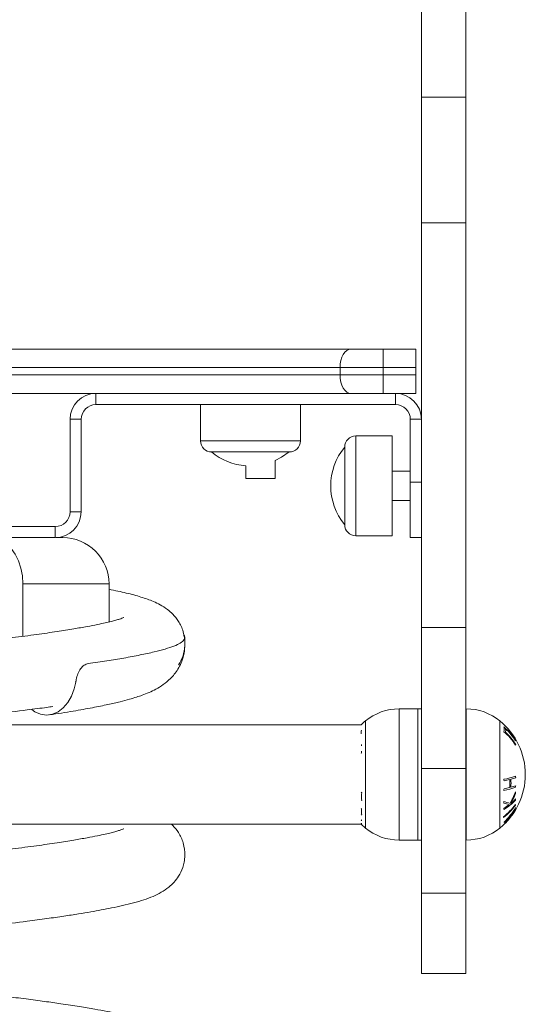
# Model space of a CAD drawing. Units: millimetres. Extents: x -411.34 to -406.05, y 1640.81 to 1648.52.
# Drawn here: x -406.71 to -406.57, y 1645.44 to 1645.71 of the extents above; entities that cross this region are included whole.
import ezdxf

# ---------------------------------------------------------------- set-up
doc = ezdxf.new("R2010")
doc.units = ezdxf.units.MM

# ---------------------------------------------------------------- blocks, each defined once
blk = doc.blocks.new('E019_B-B')
at = {"color": 7, "linetype": 'Continuous', "lineweight": 15}
for p, q in [((-399.7004177037811, 1642.296554287163), (-399.7004177037811, 1641.772208680597)), ((-399.6884177092647, 1642.296554287163), (-399.6884177092647, 1641.772208680597)), ((-399.6884177092647, 1642.009315331665), (-399.7004177037811, 1642.009315331665)), ((-399.6884177092647, 1641.975282211986), (-399.7004177037811, 1641.975282211986)), ((-399.7194978956318, 1641.941137899843), (-399.7019176993704, 1641.941137899843)), ((-399.710798433814, 1641.929137905327), (-399.710798433814, 1641.941137899843)), ((-399.7019176993704, 1641.941137899843), (-399.7019176993704, 1641.929137905327)), ((-399.7223977212047, 1641.936137904611), (-399.7223977212047, 1641.934137900558)), ((-399.7019176993704, 1641.936137904611), (-399.7223977212047, 1641.936137904611)), ((-399.7223977212047, 1641.934137900558), (-399.7019176993704, 1641.934137900558)), ((-399.7884177033043, 1641.929137905327), (-399.7884177033043, 1641.926137884346)), ((-399.7019176993704, 1641.929137905327), (-399.7194978956318, 1641.929137905327)), ((-399.7074177030659, 1641.926137884346), (-399.7074177030659, 1641.929137905327)), ((-399.7884177033043, 1641.926137884346), (-399.7074177030659, 1641.926137884346)), ((-399.7601556766963, 1641.926137884346), (-399.7601556766963, 1641.916321297374)), ((-399.7331556741333, 1641.916321297374), (-399.7331556741333, 1641.926137884346)), ((-399.7924177039599, 1641.922137906042), (-399.795417702589, 1641.922137906042)), ((-399.795417702589, 1641.897137900081), (-399.795417702589, 1641.922137906042)), ((-399.7924177039599, 1641.897137900081), (-399.7924177039599, 1641.922137906042)), ((-399.7034176949596, 1641.890137900797), (-399.7034176949596, 1641.922137906042)), ((-399.7004177037811, 1641.922137906042), (-399.7034176949596, 1641.922137906042)), ((-399.7083252433872, 1641.917637904373), (-399.7181418303585, 1641.917637904373)), ((-399.7083252433872, 1641.890637894359), (-399.7083252433872, 1641.917637904373)), ((-399.736155680213, 1641.913321306196), (-399.7571556780672, 1641.913321306196)), ((-399.721141821537, 1641.893637885538), (-399.721141821537, 1641.914637883392)), ((-399.7399177018738, 1641.906137903419), (-399.7399177018738, 1641.910968740669)), ((-399.7479177031851, 1641.909569909063), (-399.7479177031851, 1641.906137903419)), ((-399.7034176949596, 1641.908137907472), (-399.7083252433872, 1641.908137907472)), ((-399.7479177031851, 1641.906137903419), (-399.7399177018738, 1641.906137903419)), ((-399.7034176949596, 1641.905137886492), (-399.7004177037811, 1641.905137886492)), ((-399.7083252433872, 1641.90013789126), (-399.7034176949596, 1641.90013789126)), ((-399.795417702589, 1641.897137900081), (-399.7924177039599, 1641.897137900081)), ((-399.9244177032447, 1641.893137891975), (-399.7994177032447, 1641.893137891975)), ((-399.7994177032447, 1641.890137900797), (-399.7994177032447, 1641.893137891975)), ((-399.7994177032447, 1641.890137900797), (-399.9322256434893, 1641.890137900797)), ((-399.7181418303585, 1641.890637894359), (-399.7083252433872, 1641.890637894359)), ((-399.7004177037811, 1641.890137900797), (-399.7034176949596, 1641.890137900797)), ((-399.8081564817762, 1641.863457610098), (-399.8081564817762, 1641.877637882915)), ((-399.6884177092647, 1641.865828891483), (-399.7004177037811, 1641.865828891483)), ((-399.7004177037811, 1641.843821455923), (-399.7064177010393, 1641.843821455923)), ((-399.7014177058077, 1641.808321436134), (-399.7014177058077, 1641.843821455923)), ((-399.6883252326584, 1641.843821455923), (-399.6884177092647, 1641.843821455923)), ((-399.7167192015982, 1641.839521457639), (-400.0081162069177, 1641.839521457639)), ((-399.6884177092647, 1641.827728201833), (-399.7004177037811, 1641.827728201833)), ((-400.0081162069177, 1641.812621434417), (-399.7167192015982, 1641.812621434417)), ((-399.7167192015982, 1641.812621434417), (-399.7155547503567, 1641.811584313598)), ((-399.7064177010393, 1641.808321436134), (-399.7004177037811, 1641.808321436134)), ((-399.6884177092647, 1641.808321436134), (-399.6883252326584, 1641.808321436134)), ((-399.6884177092647, 1641.794015874353), (-399.7004177037811, 1641.794015874353)), ((-399.7004177037811, 1641.772208680597), (-399.6884177092647, 1641.772208680597))]:
    blk.add_line(p, q, dxfattribs=at)
at = {"color": 8, "linetype": 'Continuous', "lineweight": 15}
for p, q in [((-399.7331556741333, 1641.916321297374), (-399.7601556766963, 1641.916321297374)), ((-399.7181418303585, 1641.917637904373), (-399.7181418303585, 1641.890637894359)), ((-399.7938616711831, 1641.8510882754), (-399.7940637756324, 1641.851089497295)), ((-399.7064177010393, 1641.808321436134), (-399.7064177010393, 1641.843821455923)), ((-399.6883252326584, 1641.843821455923), (-399.6883252326584, 1641.808321436134)), ((-399.7155547503567, 1641.811584313598), (-399.7155547503567, 1641.840558578459)), ((-399.679188183341, 1641.840558578459), (-399.679188183341, 1641.811584313598)), ((-399.7167192015982, 1641.831905921188), (-399.7165851507521, 1641.831852217403)), ((-399.7165812019443, 1641.816824157921), (-399.7167192015982, 1641.816921998945)), ((-399.7165859405136, 1641.8136953015), (-399.7167192015982, 1641.813784768072)), ((-399.7167192015982, 1641.812892128912), (-399.7165772233343, 1641.812744965044))]:
    blk.add_line(p, q, dxfattribs=at)
at = {"color": 7, "linetype": 'Continuous', "lineweight": 15, "flags": 128}
for points in [[(-399.7194978956318, 1641.941137899843), (-399.7200636331177, 1641.941041817156), (-399.7206076149082, 1641.940757294384), (-399.7211089495754, 1641.940295239177), (-399.721548384819, 1641.939673443523), (-399.7219090227222, 1641.938915749279), (-399.722176990304, 1641.938051303116), (-399.722342005763, 1641.937113334623), (-399.7223977212047, 1641.936137904611)], [(-399.7194978956318, 1641.929137905327), (-399.7200636331177, 1641.929233958212), (-399.7206076149082, 1641.929518510786), (-399.7211089495754, 1641.92998053619), (-399.721548384819, 1641.930602361646), (-399.7219090227222, 1641.931360055891), (-399.722176990304, 1641.932224472252), (-399.722342005763, 1641.933162440744), (-399.7223977212047, 1641.934137900558)], [(-399.7399177018738, 1641.910968740669), (-399.7382183138466, 1641.911857118097), (-399.736155680213, 1641.913321306196)], [(-399.8169953141546, 1641.890137900797), (-399.8154604684746, 1641.889948000398), (-399.8139722559786, 1641.889384051052), (-399.8125758979654, 1641.888463218895), (-399.8113138217664, 1641.887213458505), (-399.8102243755197, 1641.885672738043), (-399.8093406584298, 1641.883887906757), (-399.8086895261144, 1641.881913145271), (-399.8082907635903, 1641.879808505264), (-399.8081564817762, 1641.877637882915)], [(-399.7938616711831, 1641.8510882754), (-399.794279782865, 1641.84923704454), (-399.7950301159358, 1641.847247322288), (-399.796042523179, 1641.845506181207), (-399.7972741488552, 1641.844073971), (-399.798680639658, 1641.843013276544), (-399.8002060640788, 1641.842356671777), (-399.8017925162053, 1641.842137892929), (-399.8033795047736, 1641.842356820789), (-399.8049043964779, 1641.843013276544), (-399.8058017630315, 1641.843690087286)]]:
    blk.add_lwpolyline(points, dxfattribs=at)
at = {"color": 7, "linetype": 'Continuous', "lineweight": 15}
for centre, radius, start, end in [((-399.7884177018335, 1641.922137894836), 0.007, 90, 180), ((-399.7074177018335, 1641.922137894836), 0.007, 0, 90), ((-399.7884177018335, 1641.922137894836), 0.004, 90, 180), ((-399.7074177018335, 1641.922137894836), 0.004, 0, 90), ((-399.7571556749011, 1641.916321304624), 0.003000000000000114, 180, 270), ((-399.7361556749011, 1641.916321304624), 0.003000000000000114, 270, 0), ((-399.7181418283947, 1641.914637894836), 0.003, 90, 180), ((-399.7466556749011, 1641.925927883571), 0.01640657894736835, 230.2091373303566, 265.5883358689352), ((-399.7085352494473, 1641.904137894836), 0.01640657894736845, 140.2091373328591, 219.7908626671409), ((-399.7994177018335, 1641.897137894836), 0.004, 270, 0), ((-399.7994177018335, 1641.897137894836), 0.007, 270, 0), ((-399.7181418283947, 1641.893637894836), 0.003000000000000114, 180, 270), ((-399.7973715563115, 1641.877637884122), 0.01250001667463576, 359.9890661840016, 90.00045053508687), ((-399.7064177018335, 1641.829396717837), 0.01442472861925155, 90, 129.3036280937887), ((-399.6883252381822, 1641.829396717837), 0.01442472861925171, 50.69637190621126, 90), ((-399.7036956471014, 1641.826071446457), 0.01872205473210117, 129.3036280937887, 134.0771271876204), ((-399.6910472929143, 1641.826071446457), 0.01872205473210113, 309.3036280937887, 50.69637673289215), ((-399.6803098046669, 1641.838282299298), 0.002305767271461436, 344.1424433091796, 16.40529548277911), ((-399.6894958794223, 1641.825885977883), 0.01732489518520287, 33.00768523547089, 48.86043695685273), ((-399.6799731063809, 1641.837939296568), 0.002347768513712926, 348.9770858428344, 11.51239599231023), ((-399.6894319560021, 1641.825751797898), 0.01727596997191222, 32.92435182611671, 47.10329866857021), ((-399.7127604078098, 1641.837352933697), 0.003934860122603773, 170.0323976713691, 176.90632086817), ((-399.6894936852802, 1641.824606946693), 0.0173258018098836, 32.99694340593109, 48.84579647391116), ((-399.6894313633349, 1641.824834981997), 0.01727775923129872, 32.91794755519614, 47.09375377588099), ((-399.6875461649964, 1641.828505207068), 0.01445815269530082, 29.36643902479426, 35.22536632336786), ((-399.6753099545817, 1641.835188157511), 0.0005462572657414186, 48.20155831623641, 55.55923547149133), ((-399.7072153751428, 1641.83312981837), 0.009459922145318328, 173.5289576996617, 175.8151328780828), ((-399.6778409463839, 1641.834651453873), 0.002951272876119606, 9.564434448354424, 13.1673257150133), ((-399.677836963563, 1641.834689722924), 0.002946391733350353, 347.3101579903382, 350.912520277341), ((-399.7072236977046, 1641.833143283911), 0.009450061157876413, 184.816405984819, 187.8523018975881), ((-399.6824947800887, 1641.847632513088), 0.02327468945718978, 280.8332365228289, 288.873133957045), ((-399.6808659830254, 1641.841983788792), 0.01781876535508086, 285.0847496532403, 289.4594406624547), ((-399.6903665403169, 1641.824087316943), 0.01547551922053912, 4.05953395026429, 5.64343203407536), ((-399.6905138861249, 1641.823248764765), 0.01248694025567151, 5.042608481608203, 7.009597925195325), ((-399.682488118149, 1641.844608698343), 0.02325725032940813, 280.8370073387196, 288.8800976544923), ((-399.6839189141172, 1641.853495074011), 0.02972873627522618, 281.3361804274936, 284.3766158506314), ((-399.6839232611733, 1641.851368943107), 0.02975749227328487, 281.3409032744514, 284.3774917198597), ((-399.6904081022138, 1641.823599542833), 0.01391404369933748, 355.6469207244591, 4.52511235501237), ((-399.6903949060207, 1641.823681615957), 0.01420865511658216, 355.7360333440648, 4.429659805593656), ((-399.68086242308, 1641.839823693875), 0.01781261355973646, 285.0885987166212, 289.4637936604233), ((-399.6904052033574, 1641.824095073263), 0.01551480904401548, 354.4803145343296, 356.0600305974745), ((-399.7061669145517, 1641.820125844058), 0.01043000562996782, 174.1495065936049, 185.8255458106953), ((-399.6904931920795, 1641.823254170884), 0.01246691666048644, 353.1452845542564, 355.1147365912839), ((-399.6909313216483, 1641.826843256452), 0.01683469864983054, 329.3362884913967, 341.0495934469436), ((-399.6909366938252, 1641.826801530462), 0.01702074242823212, 330.0003016183336, 339.8285497614862), ((-399.6847126320543, 1641.820077313202), 0.009790114375864809, 5.009876490260886, 7.624066837045168), ((-399.6885684183664, 1641.827467414636), 0.01667229315091417, 308.4913650967992, 324.4323938685279), ((-399.688568337957, 1641.827696121668), 0.01667275324295889, 308.4915212373604, 324.4319966522026), ((-399.6814594766705, 1641.80393200773), 0.01517602990780046, 70.72778615431255, 77.43846015699654), ((-399.6859720632719, 1641.817565345526), 0.007901709716783403, 5.270913776521185, 8.584146617807537), ((-399.6856707622912, 1641.829363455724), 0.01481387311731076, 300.5941050861928, 316.2430006710267), ((-399.6859665150723, 1641.8175789782), 0.007894788848097856, 352.962790360595, 355.4589187788686), ((-399.6814407502208, 1641.803806793377), 0.01486386775679247, 71.40362650514946, 77.02634121632823), ((-399.6866505749432, 1641.831152889459), 0.01657657534341159, 301.0665500399518, 306.8869952293836), ((-399.6907538659002, 1641.826523079219), 0.01838639389186136, 313.5937262958438, 329.2108644993365), ((-399.6875255292383, 1641.822489166962), 0.01368498008416152, 319.6517785390021, 336.7805462533505), ((-399.6846218717998, 1641.828578823182), 0.01329757395796839, 309.3177592107342, 316.7072191681582), ((-399.6795406310289, 1641.817891621521), 0.004535589424099228, 358.4603475235174, 1.345226889069521), ((-399.6846819412978, 1641.820082072928), 0.009758657410781945, 354.3313681154932, 356.347055943889), ((-399.6756118018365, 1641.816733705325), 0.0007542982154353644, 28.51590556382689, 30.052453531916), ((-399.7107046279624, 1641.816089023148), 0.005922376625842899, 172.8695787609274, 189.2064443266005), ((-399.6818183541497, 1641.814538555197), 0.003628719623107694, 358.0957923700673, 1.702330492915796), ((-399.6907522916824, 1641.825911058329), 0.01838645973351674, 313.6005426679847, 329.2161771779338), ((-399.6879808705548, 1641.822543332228), 0.0140363200482663, 314.9704070379287, 332.7600097183508), ((-399.6907725243262, 1641.826463823414), 0.01844547194846075, 313.7067833300649, 325.8852751485954), ((-399.690723286725, 1641.82597161965), 0.0183859848807279, 317.8324065041954, 329.2862832167546), ((-399.6755785054756, 1641.816862246564), 0.0007194515878723928, 329.847375042261, 336.9884357191923), ((-399.7152789676918, 1641.813200582776), 0.001397470776990944, 159.2672141129277, 165.9836735266792), ((-399.7152614871223, 1641.813270880332), 0.001416950482648389, 195.2224947357187, 201.7871729957956), ((-399.6786383585579, 1641.812798949189), 0.0006949128335725963, 28.43707534769695, 35.93613860611828), ((-399.6787012597524, 1641.813045693609), 0.0007728902501144821, 324.4405804406559, 325.9580785575477), ((-399.7064177018335, 1641.822746175076), 0.01442472861925148, 230.6963719062112, 270), ((-399.6883252381822, 1641.822746175076), 0.01442472861925171, 270, 309.3036280937887)]:
    blk.add_arc(centre, radius, start, end, dxfattribs=at)
at = {"color": 8, "linetype": 'Continuous', "lineweight": 15}
for centre, radius, start, end in [((-399.6877125032485, 1641.828655320907), 0.01450341150549981, 28.78318323914857, 37.99687590239293), ((-399.7087083449822, 1641.840081148156), 0.02045210198556873, 246.9403857697966, 247.477051416532), ((-399.7087408113993, 1641.837878658017), 0.02036531268559325, 246.9357135918193, 247.4732732879942), ((-399.7065207962567, 1641.829478424765), 0.01749705633982114, 234.347761284016, 235.0239070493386)]:
    blk.add_arc(centre, radius, start, end, dxfattribs=at)
at = {"color": 7, "linetype": 'Continuous', "lineweight": 15}
for points, knots in [([(-399.8619177018477, 1641.941137899843), (-399.859559296787, 1641.941137899843), (-399.8548259224197, 1641.941137899843), (-399.8479199264259, 1641.941137899843), (-399.8401556016394, 1641.941137899843), (-399.8315945361697, 1641.941137899843), (-399.8221274088716, 1641.941137899843), (-399.8130631513454, 1641.941137899843), (-399.8042549414194, 1641.941137899843), (-399.7957576354501, 1641.941137899843), (-399.7870458200347, 1641.941137899843), (-399.7781935559069, 1641.941137899843), (-399.7693392928814, 1641.941137899843), (-399.7605058423832, 1641.941137899843), (-399.7518058616806, 1641.941137899843), (-399.7432724589, 1641.941137899843), (-399.7350330933568, 1641.941137899843), (-399.7270828895656, 1641.941137899843), (-399.7220221143293, 1641.941137899843), (-399.7194978956318, 1641.941137899843)], [0, 0, 0, 0, 0.04656803753806692, 0.09346314545066642, 0.1402961428810965, 0.2094988867388022, 0.2787517840131552, 0.3479648027432578, 0.4059964798624668, 0.4640963314333658, 0.5220052692550461, 0.5802023295345764, 0.6386162757802706, 0.6968478190665088, 0.7571720702115752, 0.8177465624674497, 0.8785644348865645, 0.9394302434515274, 1, 1, 1, 1]), ([(-399.7223977212047, 1641.936137904611), (-399.7248173744469, 1641.936137904611), (-399.7296685824969, 1641.936137904611), (-399.7372843799022, 1641.936137904611), (-399.7451771872273, 1641.936137904611), (-399.7533534474226, 1641.936137904611), (-399.7616233533351, 1641.936137904611), (-399.7699489334835, 1641.936137904611), (-399.7782209994091, 1641.936137904611), (-399.7865305492849, 1641.936137904611), (-399.7947461891466, 1641.936137904611), (-399.8027956432404, 1641.936137904611), (-399.8113151065992, 1641.936137904611), (-399.8202459176098, 1641.936137904611), (-399.8297243681579, 1641.936137904611), (-399.8384855656473, 1641.936137904611), (-399.8466600888813, 1641.936137904611), (-399.8541911402649, 1641.936137904611), (-399.8593480017534, 1641.936137904611), (-399.8619177018477, 1641.936137904611)], [0, 0, 0, 0, 0.05928300730170083, 0.1188576103516457, 0.1783799517253021, 0.2376571744018101, 0.2966895908093811, 0.35222453725345, 0.4079323075151396, 0.4634320247765985, 0.5194452694558152, 0.5756469790126588, 0.6317855064871195, 0.702516760160386, 0.7732886190923811, 0.8440093607626881, 0.8960712395860965, 0.9482115728669684, 1, 1, 1, 1]), ([(-399.8619177018477, 1641.934137900558), (-399.8619176818243, 1641.934137900558), (-399.8593478415848, 1641.934137900558), (-399.8541911630116, 1641.934137900558), (-399.8466600507854, 1641.934137900558), (-399.8384855675997, 1641.934137900558), (-399.8297243659418, 1641.934137900558), (-399.8202459182585, 1641.934137900558), (-399.8113151062906, 1641.934137900558), (-399.8027956438058, 1641.934137900558), (-399.7947461871243, 1641.934137900558), (-399.7865305567516, 1641.934137900558), (-399.7782209717869, 1641.934137900558), (-399.7699490368963, 1641.934137900558), (-399.7618600324639, 1641.934137900558), (-399.7540468804031, 1641.934137900558), (-399.7465207945898, 1641.934137900558), (-399.7392458506034, 1641.934137900558), (-399.7311216155218, 1641.934137900558), (-399.7256476825944, 1641.934137900558), (-399.7223977212047, 1641.934137900558)], [0, 0, 0, 0, 4.035254692164992e-07, 0.05178911459783385, 0.1039296956525337, 0.1559918669817762, 0.2267131662343244, 0.2974855831515835, 0.3682173944899708, 0.4243563645763899, 0.4805585172433371, 0.5365722035467473, 0.5920723583836047, 0.6477805678610415, 0.703315952158266, 0.7575004393688016, 0.811868669981729, 0.8663278199898289, 0.920636692178612, 1, 1, 1, 1]), ([(-399.7194978956318, 1641.929137905327), (-399.7220221143293, 1641.929137905327), (-399.7270828895656, 1641.929137905327), (-399.7350330933568, 1641.929137905327), (-399.7432724589, 1641.929137905327), (-399.7518058616806, 1641.929137905327), (-399.7605058423832, 1641.929137905327), (-399.7693392928814, 1641.929137905327), (-399.7781935559069, 1641.929137905327), (-399.7870458200347, 1641.929137905327), (-399.7957576354501, 1641.929137905327), (-399.8042549414194, 1641.929137905327), (-399.8130631513454, 1641.929137905327), (-399.8221274088716, 1641.929137905327), (-399.8315945361697, 1641.929137905327), (-399.8401556016394, 1641.929137905327), (-399.8479199264259, 1641.929137905327), (-399.8548259224197, 1641.929137905327), (-399.859559296787, 1641.929137905327), (-399.8619177018477, 1641.929137905327)], [0, 0, 0, 0, 0.06056975654847264, 0.1214355651134355, 0.1822534375325502, 0.2428279297884248, 0.3031521809334912, 0.3613837242197293, 0.4197976704654235, 0.477994730744954, 0.5359036685666342, 0.5940035201375331, 0.6520351972567422, 0.7212482159868447, 0.7905011132611978, 0.8597038571189034, 0.9065368545493334, 0.953431962461933, 0.9999999999999999, 0.9999999999999999, 0.9999999999999999, 0.9999999999999999]), ([(-399.7973768923616, 1641.890137900797), (-399.7974668150733, 1641.890137900797), (-399.7976466608869, 1641.890137900797), (-399.7984008710548, 1641.890137900797), (-399.7991726349439, 1641.890137900797), (-399.7992426816559, 1641.890137900797)], [0, 0, 0, 0, 0.4762297925010094, 0.9524616513743913, 1, 1, 1, 1]), ([(-399.7848748032188, 1641.867336412159), (-399.7848741540687, 1641.86806038811), (-399.7848721575874, 1641.870286998847), (-399.7848717300925, 1641.873724315159), (-399.7848716240862, 1641.876436299778), (-399.7848715771174, 1641.877637912718)], [0, 0, 0, 0, 0.2115609233589323, 0.6506622532806368, 1, 1, 1, 1]), ([(-399.7660584513283, 1641.855743249145), (-399.7656605463058, 1641.856469334957), (-399.7650331832687, 1641.857614129252), (-399.7645210531988, 1641.859544665858), (-399.7642579160114, 1641.861865490282), (-399.764668758829, 1641.864733838726), (-399.76599889983, 1641.867507853364), (-399.7676081758342, 1641.869450251778), (-399.769286970284, 1641.870884769602), (-399.771042322395, 1641.871986217716), (-399.7728768296436, 1641.872861151913), (-399.7744971612474, 1641.873496509606), (-399.7762481778943, 1641.874085078881), (-399.7781372272535, 1641.874633074816), (-399.7802141353808, 1641.875161041887), (-399.7824237330388, 1641.8756630685), (-399.784065593615, 1641.875992761333), (-399.7848716516232, 1641.87615462133)], [0, 0, 0, 0, 0.05893042636809161, 0.09291355771718614, 0.1298341374401498, 0.2058601337383703, 0.2783961170163128, 0.3434977903787611, 0.4029570368793964, 0.4851099365873659, 0.5606737966736027, 0.631898211603739, 0.7035636840380532, 0.776198678668496, 0.8497920249968904, 0.9262566243954141, 0.9999999999999999, 0.9999999999999999, 0.9999999999999999, 0.9999999999999999]), ([(-399.7809061322546, 1641.868509610382), (-399.7808992937167, 1641.86851492718), (-399.7808822502079, 1641.868528178097), (-399.7813700589599, 1641.868326572953), (-399.782055509147, 1641.868095701899), (-399.7830394889952, 1641.867799293253), (-399.7843092564784, 1641.867462875857), (-399.7859515646063, 1641.867076696365), (-399.7880950838374, 1641.866617012923), (-399.7909036365883, 1641.866069687349), (-399.7945094112536, 1641.865432951577), (-399.7990207842113, 1641.864712610597), (-399.8045313843954, 1641.863915748534), (-399.8111104465828, 1641.863063180159), (-399.8184900437399, 1641.862161685364), (-399.826175996325, 1641.861270752386), (-399.8335842869008, 1641.860451557925), (-399.8404612230103, 1641.859720563579), (-399.8467047539326, 1641.859083041226), (-399.8522630409684, 1641.858515519831), (-399.8571150836447, 1641.858020517119), (-399.8617404541389, 1641.857548855303), (-399.8664783403252, 1641.857066015003), (-399.871818239544, 1641.856522303818), (-399.8778410013044, 1641.855908719728), (-399.8847455469699, 1641.855209404274), (-399.8929796478561, 1641.854359249633), (-399.902063675339, 1641.853372208609), (-399.9104050963588, 1641.852417561769), (-399.9173339685659, 1641.851584121049), (-399.9229246549397, 1641.850887397098), (-399.9280017385831, 1641.850203910046), (-399.9324590617739, 1641.849554907471), (-399.9362598749116, 1641.848957616968), (-399.9394901056872, 1641.848410550316), (-399.9424420116619, 1641.847872906381), (-399.9454097821912, 1641.847284889366), (-399.9482249506891, 1641.846666028205), (-399.9508052858397, 1641.846008561525), (-399.9529414986655, 1641.845376427815), (-399.9549735507555, 1641.84465506633), (-399.9566753211898, 1641.843908722676), (-399.9581926051484, 1641.843072902855), (-399.9596250067351, 1641.842089346004), (-399.9609721916351, 1641.840931895667), (-399.9617529327116, 1641.839968243611), (-399.9621149141526, 1641.839521457639)], [0, 0, 0, 0, 0.009071201490454794, 0.02260791790956774, 0.03682462735994391, 0.05186958927613249, 0.0677237570256823, 0.08448553804692523, 0.1037552982485443, 0.1260489086964292, 0.1513650054518788, 0.1796602766008045, 0.2108363657671416, 0.2447681630373576, 0.2813189693622729, 0.3159925903794782, 0.3475495985256663, 0.375864819216518, 0.4009186576393763, 0.4229440578643495, 0.4420265024129855, 0.4581891106414815, 0.477303144863325, 0.4975868016288964, 0.520852989372797, 0.5482762818182113, 0.5797172733236005, 0.6205615708417327, 0.6617779112873395, 0.6893341254087104, 0.7168796246765334, 0.7437150158456922, 0.768442028667873, 0.7909645101855756, 0.8112277650868647, 0.8296983900326383, 0.8505790735099342, 0.8748173611405892, 0.8953677186928353, 0.9171076406445932, 0.9366257960069924, 0.953718091276639, 0.9638797351785285, 0.9745134529738714, 0.9881834614610965, 1, 1, 1, 1]), ([(-399.8009466294384, 1641.842200716224), (-399.798775739467, 1641.842533843838), (-399.794636292862, 1641.843169050592), (-399.7894556822478, 1641.844105138337), (-399.7852778301073, 1641.844955786188), (-399.7820059157439, 1641.8457152638), (-399.7794794279993, 1641.846381019381), (-399.777533591853, 1641.846958828728), (-399.7758327743363, 1641.847530351452), (-399.7740669750486, 1641.848218289215), (-399.7721453348062, 1641.849144899805), (-399.7703491602815, 1641.850217909254), (-399.7681547453142, 1641.85200360646), (-399.7664721072387, 1641.854079813019), (-399.7653240800811, 1641.856290340768), (-399.7646456528234, 1641.858321354149), (-399.7643381512726, 1641.860638614744), (-399.76436013273, 1641.862292005858), (-399.7643714685178, 1641.86314465591)], [0, 0, 0, 0, 0.1148323173976203, 0.2189619246897597, 0.3117100923735747, 0.3926681293230125, 0.461632281048439, 0.5185402885376382, 0.5659284767779319, 0.6209506027079736, 0.6771907078832011, 0.7357425061262597, 0.7870944027229432, 0.8478004824181191, 0.8819834937284022, 0.9187592043428356, 0.9581043057072908, 1, 1, 1, 1]), ([(-399.7647244248724, 1641.863874484983), (-399.7645747434956, 1641.863666790989), (-399.764234963775, 1641.863195321466), (-399.764533852451, 1641.862441079327), (-399.7654997516819, 1641.861621207427), (-399.7672070079844, 1641.860802831435), (-399.7695895243725, 1641.860005973045), (-399.7726380454237, 1641.859210508719), (-399.7763772231873, 1641.858393934241), (-399.7806749252786, 1641.857591086934), (-399.7853694167411, 1641.856812141766), (-399.7888069740829, 1641.856314748146), (-399.7905309934354, 1641.856065293041)], [0, 0, 0, 0, 0.08049774263008769, 0.1827314867124915, 0.2879352180719002, 0.3931389854239693, 0.4953727407511108, 0.5976065186324443, 0.7028101042901962, 0.8080137893769368, 0.9037142047064171, 1, 1, 1, 1]), ([(-399.7905309934354, 1641.856065293041), (-399.7909066171628, 1641.855957367287), (-399.7916578711341, 1641.855741513906), (-399.7926402006191, 1641.854742838307), (-399.7933286607948, 1641.853376322291), (-399.7936921264001, 1641.852066751406), (-399.7938256649048, 1641.851305046219), (-399.7938635636306, 1641.851088871446)], [0, 0, 0, 0, 0.2278017900065784, 0.4556075320523443, 0.6833361734175096, 0.9101296249722818, 1, 1, 1, 1]), ([(-399.8423859670943, 1641.839521457639), (-399.8409425908031, 1641.83966959853), (-399.8372440941141, 1641.840049193649), (-399.8314275071355, 1641.840672469706), (-399.8238779722725, 1641.841506139115), (-399.8155840294789, 1641.842466705916), (-399.8079030700463, 1641.843408227473), (-399.8028121705289, 1641.844070494342), (-399.8006344361434, 1641.8443851827), (-399.8001053322291, 1641.84446163961)], [0, 0, 0, 0, 0.0912399392853196, 0.233792542819754, 0.3775216637109083, 0.5943275736199543, 0.8113827019516542, 0.954173405463608, 0.9999999999999999, 0.9999999999999999, 0.9999999999999999, 0.9999999999999999]), ([(-399.9478629816508, 1641.768893440452), (-399.9478752996737, 1641.76888683267), (-399.9479250770136, 1641.768860130512), (-399.9476432276611, 1641.768985480712), (-399.9471833621118, 1641.769155830998), (-399.9462631299059, 1641.769462580457), (-399.9448422044117, 1641.769852009279), (-399.9432818718776, 1641.770230988198), (-399.941274429968, 1641.77067141747), (-399.9386521497527, 1641.771196039455), (-399.9352594912621, 1641.771810850818), (-399.9309847986614, 1641.772511552709), (-399.9257302524634, 1641.773291502169), (-399.9194017527409, 1641.774133688641), (-399.9121701779143, 1641.775026813867), (-399.9044920346686, 1641.775929128456), (-399.8969604230074, 1641.776770964202), (-399.8899250403356, 1641.777526299755), (-399.8835054488637, 1641.778186593474), (-399.8777656405093, 1641.778771703172), (-399.8727301287914, 1641.779285779429), (-399.868300167105, 1641.779737460832), (-399.8641138976351, 1641.780164176933), (-399.8598789137291, 1641.780595635035), (-399.8552399953165, 1641.781067903492), (-399.8500914814541, 1641.781592159302), (-399.844267479266, 1641.782182622994), (-399.8379520263568, 1641.782832042123), (-399.8314248101971, 1641.783529466981), (-399.8238780459639, 1641.784363314675), (-399.8155906063404, 1641.785324050963), (-399.8078811494747, 1641.786264683977), (-399.8017762669611, 1641.787070474048), (-399.7971694819717, 1641.787730776408), (-399.7932271758957, 1641.788340430099), (-399.7898906876723, 1641.788896839414), (-399.7869288112076, 1641.789428077112), (-399.7840615529253, 1641.789984945949), (-399.7811147168111, 1641.790613802906), (-399.7781806072963, 1641.791335122802), (-399.7754982942785, 1641.792130357876), (-399.7730196493517, 1641.793050616127), (-399.7708011028538, 1641.794130384382), (-399.7689378564464, 1641.795361534609), (-399.7673425029922, 1641.796832157772), (-399.7660014124493, 1641.79854317551), (-399.7650384022962, 1641.800485567958), (-399.7645199037258, 1641.802398772694), (-399.7642586105865, 1641.804723691097), (-399.7646686482182, 1641.807597664269), (-399.7659985501145, 1641.810340887061), (-399.7672599052479, 1641.81194123696), (-399.7679240062995, 1641.812506147709), (-399.7680595357156, 1641.812621434417)], [0, 0, 0, 0, 0.002305680187088018, 0.009317292808175184, 0.01640430788974676, 0.03815120851758663, 0.05303606229365972, 0.0682037941699055, 0.0850286680309254, 0.1046095990799617, 0.1269535769359217, 0.1520322048443493, 0.1797697579913864, 0.2100328325406199, 0.2429792930860828, 0.2752583507174121, 0.3047328020564234, 0.3312693333113859, 0.3548096577029248, 0.3755431500172176, 0.3935666836349095, 0.4089329875564091, 0.4229127094359285, 0.4382240512411618, 0.4540910925242551, 0.4724725218178525, 0.4934796451111575, 0.5171418473318676, 0.5418556670665574, 0.5667734766811505, 0.6043603347603188, 0.6419903989379137, 0.6667455078285337, 0.6896913427380366, 0.71063839881627, 0.7295312397259257, 0.7464399491092635, 0.7643523523691022, 0.784643151542134, 0.8074571563314231, 0.8316683623002824, 0.8543475808413455, 0.8754595813678387, 0.8949522305292521, 0.9082284352375327, 0.9205198378079015, 0.933523528239607, 0.9410222305933119, 0.9491692690321697, 0.9659452976739608, 0.9819512139694598, 0.9963166126222693, 1, 1, 1, 1]), ([(-399.7809061322546, 1641.811366756645), (-399.7808992937292, 1641.811372075119), (-399.7808822502474, 1641.811385330217), (-399.781370058877, 1641.81118368092), (-399.782055508729, 1641.810952808582), (-399.7830394899951, 1641.810656462584), (-399.784309255231, 1641.810319967861), (-399.7859515654739, 1641.809933859813), (-399.7880950836723, 1641.809474153457), (-399.7909036366421, 1641.808926835479), (-399.7945094112365, 1641.808290097246), (-399.7990207842167, 1641.807569757046), (-399.8045313843934, 1641.806772894737), (-399.8111104465846, 1641.805920326452), (-399.8184900437345, 1641.805018831572), (-399.8261759963425, 1641.804127898823), (-399.8335842868445, 1641.803308703631), (-399.8404612231881, 1641.802577711601), (-399.846704753381, 1641.80194018203), (-399.8522630436416, 1641.801372682727), (-399.857115079576, 1641.800877613226), (-399.8617404564181, 1641.800406014089), (-399.8664783420877, 1641.799923168665), (-399.8718182355076, 1641.799379400283), (-399.8778410039864, 1641.798765882703), (-399.8847455464081, 1641.798066544981), (-399.8929796480693, 1641.797216398008), (-399.9020636752712, 1641.796229354186), (-399.91040509638, 1641.795274708294), (-399.9173339685395, 1641.794441266928), (-399.9229246550299, 1641.793744544716), (-399.9280017382687, 1641.793061051575), (-399.9324590635256, 1641.792412069167), (-399.936259872227, 1641.791814712926), (-399.9394901068479, 1641.791267705033), (-399.9424420128452, 1641.790730060455), (-399.945409779164, 1641.790141984451), (-399.9482249546531, 1641.789523188072), (-399.9508052768808, 1641.788865699062), (-399.9529415322378, 1641.788233596013), (-399.9549734456835, 1641.787512146129), (-399.9566756031744, 1641.78676604688), (-399.9581920012811, 1641.785929668105), (-399.9596277118586, 1641.784948199055), (-399.9609807569259, 1641.783762598915), (-399.9622687391512, 1641.782268452857), (-399.9633482298106, 1641.780504753194), (-399.9641928293379, 1641.778327799884), (-399.964309839022, 1641.776706290485), (-399.964371471498, 1641.775852193323)], [0, 0, 0, 0, 0.008646794477041274, 0.02155018490969884, 0.03510174860129642, 0.04944280566007559, 0.06455522628283152, 0.0805327777246747, 0.09890097914326272, 0.1201515563569782, 0.1442832092406238, 0.1712546522798248, 0.2009721308192322, 0.2333163883622842, 0.2681571214883474, 0.3012084956669583, 0.3312890714360591, 0.3582795306540018, 0.3821611952748804, 0.4031561108018172, 0.421345771497837, 0.4367521815780229, 0.4549719428430908, 0.4743066156505571, 0.4964842558357918, 0.5226245167382544, 0.5525945038438842, 0.5915278520414791, 0.6308158366931195, 0.6570828003719177, 0.6833395505044093, 0.7089194157951195, 0.7324895457420229, 0.753958297431533, 0.7732735001900604, 0.790879954851736, 0.8107837224840796, 0.833887980611249, 0.853476865101464, 0.8741996587977094, 0.8928046339123307, 0.909097245700643, 0.9187834649364273, 0.9289196715238277, 0.9419501123108419, 0.9537600207634911, 0.9673792985110594, 0.9828177076313243, 1, 1, 1, 1]), ([(-399.9478629816508, 1641.711750586715), (-399.9478752996738, 1641.711743978939), (-399.9479250770141, 1641.711717276802), (-399.9476432276531, 1641.711842626586), (-399.9471833622134, 1641.712012979923), (-399.9462631293891, 1641.712319697361), (-399.9448422049583, 1641.712709166616), (-399.9432818715365, 1641.71308811271), (-399.9412744296324, 1641.713528546952), (-399.9386521502583, 1641.714053191172), (-399.9352594911747, 1641.714667995247), (-399.930984798716, 1641.715368699871), (-399.925730252329, 1641.716148646755), (-399.919401753646, 1641.716990841318), (-399.9121701761394, 1641.717883934083), (-399.904492035733, 1641.718786281762), (-399.8969604226055, 1641.719628106161), (-399.8899250417184, 1641.720383455416), (-399.883505446556, 1641.721043711194), (-399.8777656428811, 1641.721628863337), (-399.8727301266248, 1641.722142899217), (-399.8683001680781, 1641.722594611746), (-399.8641138984325, 1641.723021326039), (-399.8598789128058, 1641.72345276231), (-399.8552399945681, 1641.723925032372), (-399.8500914823682, 1641.72444930967), (-399.8442674802773, 1641.725039774773), (-399.8379520233129, 1641.72568915684), (-399.8314248132487, 1641.726386645288), (-399.8238780442194, 1641.727220447378), (-399.815590606754, 1641.728181201552), (-399.8078811494037, 1641.729121829488), (-399.8017762669782, 1641.72992762051), (-399.7971694819583, 1641.730587922464), (-399.793227175929, 1641.731197576929), (-399.7898906875685, 1641.73175398389), (-399.7869288118708, 1641.732285229375), (-399.7840615517172, 1641.732842066592), (-399.7811147175501, 1641.733470957342), (-399.778180607129, 1641.734192266392), (-399.7754982944018, 1641.73498750558), (-399.7730196490533, 1641.735907759515), (-399.7708011042913, 1641.736987539551), (-399.7689378538532, 1641.73821865368), (-399.7673425044397, 1641.739689314245), (-399.7660014118949, 1641.741400298656), (-399.7650384034975, 1641.743342785532), (-399.7645199012642, 1641.745255769991), (-399.7642586254382, 1641.747581737981), (-399.764668527493, 1641.750447488044), (-399.7659989502204, 1641.753222301642), (-399.7676081670701, 1641.755164476517), (-399.7692869749303, 1641.756599041199), (-399.7710423246753, 1641.757700515083), (-399.7728768125634, 1641.758575443646), (-399.7744972228617, 1641.75921080063), (-399.7762479440687, 1641.759799378316), (-399.7781381180827, 1641.760347340693), (-399.7802107077123, 1641.760875437039), (-399.7826086314036, 1641.761415662517), (-399.7854260507382, 1641.761992201955), (-399.7888626009131, 1641.762631004412), (-399.7929834479687, 1641.763328766544), (-399.7975287068692, 1641.764028179685), (-399.8023741306224, 1641.764714315231), (-399.8073822980058, 1641.765371059442), (-399.8129629524103, 1641.766059142614), (-399.8195041330354, 1641.766837877162), (-399.8267015617025, 1641.767657337258), (-399.8342003890639, 1641.768475014641), (-399.841096428598, 1641.769199458679), (-399.8473086092809, 1641.76982914032), (-399.8528053575678, 1641.770388678843), (-399.8578403333025, 1641.770901111538), (-399.862730436916, 1641.771399220461), (-399.8677892154386, 1641.771914815627), (-399.8733007447054, 1641.772476671497), (-399.8795072329783, 1641.773110906121), (-399.8861224752396, 1641.773782950321), (-399.892816065222, 1641.774486064424), (-399.8991268203703, 1641.775172161188), (-399.9031350088616, 1641.775629191365), (-399.9050839569604, 1641.775851418462)], [0, 0, 0, 0, 0.001414689356481182, 0.005716783724281932, 0.01006514255620791, 0.0234083216525902, 0.03254117984176545, 0.04184759735351198, 0.05217078532581453, 0.06418500218917188, 0.07789453043653898, 0.09328194980887279, 0.1103007980566444, 0.1288692229834631, 0.1490840818862137, 0.1688894508357567, 0.1869740025575997, 0.2032559433638563, 0.2176995071951454, 0.2304208978293024, 0.241479540658838, 0.2509078014690169, 0.2594852979753735, 0.2688798292944216, 0.2786153227716802, 0.289893565097577, 0.3027828434544595, 0.317301187496251, 0.3324647791164483, 0.3477535224054839, 0.3708155794791166, 0.393904146390463, 0.409093065158214, 0.4231718730535298, 0.4360242961473491, 0.4476163205305476, 0.4579909472157221, 0.4689814039115163, 0.4814311729480213, 0.4954290942273292, 0.5102842920919459, 0.5241995129725457, 0.5371531405424542, 0.5491131793075741, 0.5572590323108824, 0.5648006317442743, 0.5727792675289465, 0.5773802240998596, 0.5823789783203447, 0.5926721964763019, 0.6024928990831838, 0.6113070341438686, 0.6193572672933182, 0.6304800278400116, 0.6407106770185225, 0.6503538053772818, 0.6600566488510134, 0.6698907566811193, 0.6798546164852532, 0.6902072174525529, 0.702529198046137, 0.7153583852408134, 0.7299376645477853, 0.746227954235546, 0.759529298492619, 0.7737109477490475, 0.7888285198595576, 0.8044201828192288, 0.8237564781130198, 0.8412687286999384, 0.8569108718308555, 0.8707034603948813, 0.8827879185337733, 0.8932429828204425, 0.9037683195626766, 0.9147952707386101, 0.9263380730791131, 0.9399209356952929, 0.9557894876109414, 0.9706077839676511, 0.9857082810152026, 1, 1, 1, 1])]:
    blk.add_open_spline(points, degree=3, knots=knots, dxfattribs=at)
at = {"color": 8, "linetype": 'Continuous', "lineweight": 15}
for points, knots in [([(-399.8081564817762, 1641.877637882915), (-399.8063988662021, 1641.877637882915), (-399.8028670129734, 1641.877637882915), (-399.7985049984537, 1641.877637882915), (-399.794844604301, 1641.877637882915), (-399.7918395743909, 1641.877637882915), (-399.7893228108669, 1641.877637882915), (-399.7873523002458, 1641.877637882915), (-399.7859309931424, 1641.877637882915), (-399.7851185125601, 1641.877637882915), (-399.7847807738465, 1641.877637882915), (-399.7848798157183, 1641.877637882915), (-399.7848838407731, 1641.877637882915)], [0, 0, 0, 0, 0.1226417296104742, 0.2464433037038699, 0.3521204124559028, 0.4577974804359138, 0.5665447281784011, 0.6752919337079313, 0.7809690163067639, 0.8866460818686899, 0.99539330464029, 1, 1, 1, 1]), ([(-399.7167216304874, 1641.837097008911), (-399.7167194160384, 1641.837109845772), (-399.7167076878991, 1641.837177832208), (-399.7167052413462, 1641.837283997839), (-399.7166958633745, 1641.837428326528), (-399.7166916437915, 1641.837519628523), (-399.7166895333862, 1641.837565292803)], [0, 0, 0, 0, 0.07199982155628082, 0.3813246151779044, 0.690572305789661, 1, 1, 1, 1])]:
    blk.add_open_spline(points, degree=3, knots=knots, dxfattribs=at)

msp = doc.modelspace()

# ---------------------------------------------------------------- block references
msp.add_blockref('E019_B-B', (-6.900806544480929, 3.677110858677679))

doc.saveas('drawing.dxf')
